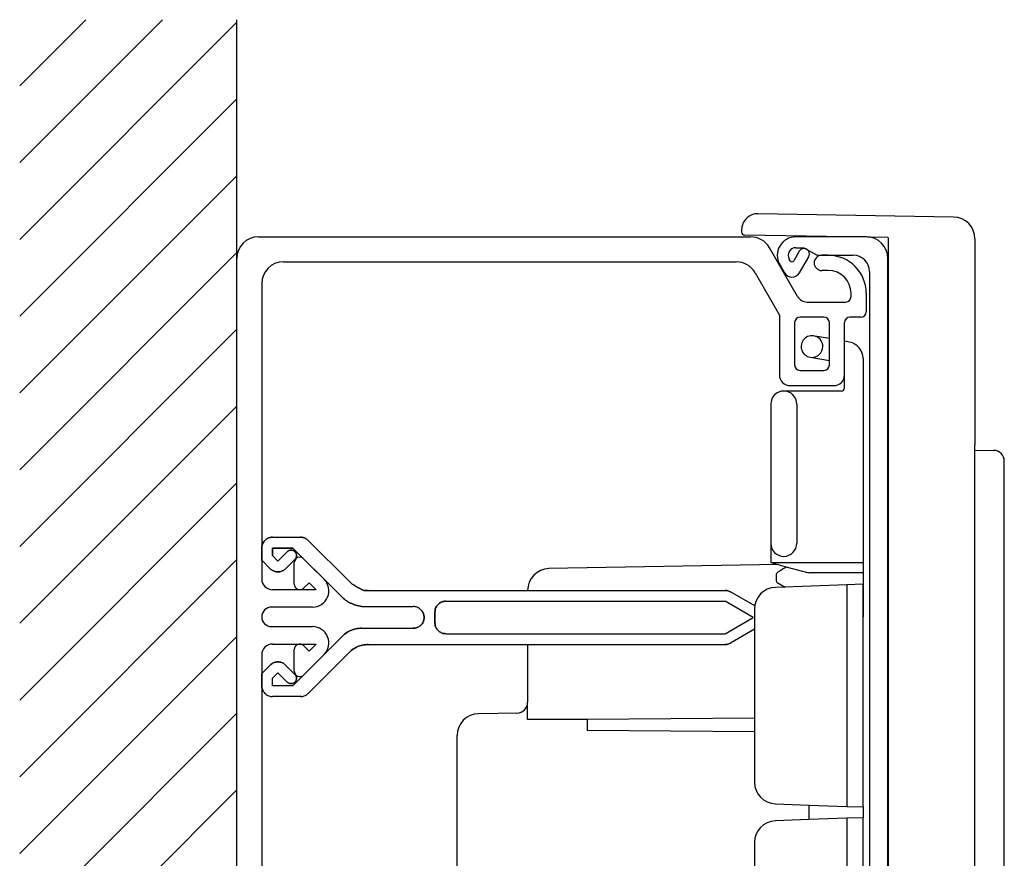
# Model space of a CAD drawing. Extents: x 855 to 946, y 267 to 437.
# Drawn here: x 855 to 946, y 360 to 437 of the extents above; entities that cross this region are included whole.
import ezdxf

# ---------------------------------------------------------------- set-up
doc = ezdxf.new("R2010")
doc.units = 0
doc.layers.get('0').update_dxf_attribs({"linetype": 'CONTINUOUS'})

msp = doc.modelspace()

# ---------------------------------------------------------------- linework, layer by layer
for p, q in [((855.039764, 430.775695), (861.128976, 436.864907)), ((855.039764, 423.704627), (868.200044, 436.864907)), ((855.039764, 416.633559), (875.039764, 436.633559)), ((875.039764, 414.864907), (875.039764, 436.864907)), ((855.039764, 409.562491), (875.039764, 429.562491)), ((855.039764, 402.491424), (875.039764, 422.491424)), ((941.090266, 418.686204), (923.08154, 419.000548)), ((921.555362, 417.500776), (921.555362, 417.321692)), ((877.039764, 416.864907), (922.385063, 416.864907)), ((935.042784, 416.791459), (921.850126, 417.021738)), ((933.039764, 416.864907), (926.539764, 416.864907)), ((935.048925, 416.791352), (935.048925, 286.956088)), ((943.055362, 416.686509), (943.055362, 397.712384)), ((926.71519, 411.364907), (924.117114, 415.864907)), ((926.870148, 415.537151), (926.366559, 414.664907)), ((926.539764, 415.864907), (927.302457, 415.864907)), ((927.302457, 415.864907), (928.514893, 415.164907)), ((855.039764, 395.420356), (875.039764, 415.420356)), ((875.039764, 288.864907), (875.039764, 414.864907)), ((926.020148, 414.664907), (925.933546, 414.814907)), ((926.886174, 413.564907), (927.736174, 415.037151)), ((928.514893, 415.164907), (931.839764, 415.164907)), ((929.539764, 415.164907), (928.939764, 415.164907)), ((935.039764, 351.864907), (935.039764, 414.864907)), ((879.339764, 414.564907), (921.057157, 414.564907)), ((925.06752, 414.314907), (925.500533, 413.564907)), ((929.539764, 413.764907), (928.939764, 413.764907)), ((922.789208, 413.564907), (925.039764, 409.666831)), ((933.339764, 413.664907), (933.339764, 351.864907)), ((877.339764, 412.564907), (877.339764, 385.364907)), ((931.639764, 411.364907), (931.639764, 411.664907)), ((933.039764, 411.664907), (933.039764, 409.964907)), ((927.588434, 410.864907), (927.581216, 410.864907)), ((927.588434, 410.864907), (931.139764, 410.864907)), ((925.039764, 409.666831), (925.039764, 404.164907)), ((929.139764, 409.464907), (926.939764, 409.464907)), ((932.539764, 409.464907), (931.539764, 409.464907)), ((855.039764, 388.349288), (875.039764, 408.349288)), ((926.439764, 408.964907), (926.439764, 405.064907)), ((929.639764, 405.064907), (929.639764, 408.964907)), ((931.039764, 404.164907), (931.039764, 408.964907)), ((929.639764, 407.490674), (928.296481, 407.727531)), ((931.500236, 407.162623), (931.039764, 407.243817)), ((927.866115, 405.776237), (929.639764, 405.463495)), ((932.739764, 405.685411), (932.739764, 386.864907)), ((931.039764, 402.964907), (931.039764, 404.66877)), ((926.939764, 404.564907), (929.139764, 404.564907)), ((926.039764, 403.164907), (930.039764, 403.164907)), ((930.739764, 402.664907), (925.439764, 402.664907)), ((855.039764, 381.27822), (875.039764, 401.27822)), ((924.239764, 401.464907), (924.239764, 388.641187)), ((926.639764, 401.464907), (926.639764, 388.641187)), ((943.055362, 305.388576), (943.055362, 397.712384)), ((943.059187, 397.227378), (944.776546, 397.1974)), ((945.759138, 382.489159), (945.759093, 396.197556)), ((855.039764, 374.207152), (875.039764, 394.207152)), ((878.249365, 389.194601), (878.163152, 389.18308)), ((878.163152, 389.18308), (878.249365, 389.194601)), ((878.337762, 389.198375), (878.249365, 389.194601)), ((878.249365, 389.194601), (878.337762, 389.198375)), ((878.337762, 389.198375), (880.916985, 389.198375)), ((881.003396, 389.194601), (880.916985, 389.198375)), ((880.916985, 389.198375), (881.003396, 389.194601)), ((881.089608, 389.18308), (881.003396, 389.194601)), ((881.003396, 389.194601), (881.089608, 389.18308)), ((877.343538, 388.288774), (877.339764, 388.200575)), ((877.339764, 388.200575), (877.343538, 388.288774)), ((877.355059, 388.375185), (877.343538, 388.288774)), ((877.343538, 388.288774), (877.355059, 388.375185)), ((877.372342, 388.45961), (877.355059, 388.375185)), ((877.355059, 388.375185), (877.372342, 388.45961)), ((877.399358, 388.542048), (877.372342, 388.45961)), ((877.372342, 388.45961), (877.399358, 388.542048)), ((877.431935, 388.622699), (877.399358, 388.542048)), ((877.399358, 388.542048), (877.431935, 388.622699)), ((877.472261, 388.699376), (877.431935, 388.622699)), ((877.431935, 388.622699), (877.472261, 388.699376)), ((877.520134, 388.774266), (877.472261, 388.699376)), ((877.472261, 388.699376), (877.520134, 388.774266)), ((877.571981, 388.843394), (877.520134, 388.774266)), ((877.520134, 388.774266), (877.571981, 388.843394)), ((877.631575, 388.906763), (877.571981, 388.843394)), ((877.571981, 388.843394), (877.631575, 388.906763)), ((877.694744, 388.966158), (877.631575, 388.906763)), ((877.631575, 388.906763), (877.694744, 388.966158)), ((877.763873, 389.018005), (877.694744, 388.966158)), ((877.694744, 388.966158), (877.763873, 389.018005)), ((877.838763, 389.066077), (877.763873, 389.018005)), ((877.763873, 389.018005), (877.838763, 389.066077)), ((877.91544, 389.106203), (877.838763, 389.066077)), ((877.838763, 389.066077), (877.91544, 389.106203)), ((877.996091, 389.13898), (877.91544, 389.106203)), ((877.91544, 389.106203), (877.996091, 389.13898)), ((878.078728, 389.165797), (877.996091, 389.13898)), ((877.996091, 389.13898), (878.078728, 389.165797)), ((878.163152, 389.18308), (878.078728, 389.165797)), ((878.078728, 389.165797), (878.163152, 389.18308)), ((881.174231, 389.165797), (881.089608, 389.18308)), ((881.089608, 389.18308), (881.174231, 389.165797)), ((881.258656, 389.13898), (881.174231, 389.165797)), ((881.174231, 389.165797), (881.258656, 389.13898)), ((881.339108, 389.106203), (881.258656, 389.13898)), ((881.258656, 389.13898), (881.339108, 389.106203)), ((881.415984, 389.066077), (881.339108, 389.106203)), ((881.339108, 389.106203), (881.415984, 389.066077)), ((881.488887, 389.018005), (881.415984, 389.066077)), ((881.415984, 389.066077), (881.488887, 389.018005)), ((881.558016, 388.966158), (881.488887, 389.018005)), ((881.488887, 389.018005), (881.558016, 388.966158)), ((881.623172, 388.906763), (881.558016, 388.966158)), ((881.558016, 388.966158), (881.623172, 388.906763)), ((885.388511, 385.141424), (881.623172, 388.906763)), ((881.623172, 388.906763), (885.388511, 385.141424)), ((924.239764, 388.641187), (924.239764, 386.864907)), ((877.339764, 387.089348), (877.339764, 388.200575)), ((878.337762, 388.200575), (878.337762, 387.503923)), ((880.210797, 388.200575), (878.337762, 388.200575)), ((878.337762, 388.200575), (880.210797, 388.200575)), ((878.337762, 387.503923), (878.337762, 388.200575)), ((878.836761, 387.004924), (878.337762, 387.503923)), ((878.337762, 387.503923), (878.836761, 387.004924)), ((879.69829, 387.866651), (878.836761, 387.004924)), ((878.836761, 387.004924), (879.69829, 387.866651)), ((879.69829, 387.866651), (879.744376, 387.906778)), ((879.744376, 387.906778), (879.69829, 387.866651)), ((879.744376, 387.906778), (879.794236, 387.941342)), ((879.794236, 387.941342), (879.744376, 387.906778)), ((879.794236, 387.941342), (879.846083, 387.970146)), ((879.846083, 387.970146), (879.794236, 387.941342)), ((879.846083, 387.970146), (879.90369, 387.991202)), ((879.90369, 387.991202), (879.846083, 387.970146)), ((879.90369, 387.991202), (879.961298, 388.00471)), ((879.961298, 388.00471), (879.90369, 387.991202)), ((879.961298, 388.00471), (880.020693, 388.012457)), ((880.020693, 388.012457), (879.961298, 388.00471)), ((880.020693, 388.012457), (880.082273, 388.012457)), ((880.082273, 388.012457), (880.020693, 388.012457)), ((880.082273, 388.012457), (880.141668, 388.00471)), ((880.141668, 388.00471), (880.082273, 388.012457)), ((880.141668, 388.00471), (880.199276, 387.991202)), ((880.199276, 387.991202), (880.141668, 388.00471)), ((880.199276, 387.991202), (880.256883, 387.970146)), ((880.256883, 387.970146), (880.199276, 387.991202)), ((880.210797, 388.200575), (884.768536, 383.644625)), ((880.210797, 388.200575), (884.768536, 383.644625)), ((884.768536, 383.644625), (880.210797, 388.200575)), ((880.256883, 387.970146), (880.310518, 387.941342)), ((880.310518, 387.941342), (880.256883, 387.970146)), ((880.310518, 387.941342), (880.35859, 387.906778)), ((880.35859, 387.906778), (880.310518, 387.941342)), ((880.35859, 387.906778), (880.404676, 387.866651)), ((880.404676, 387.866651), (880.35859, 387.906778)), ((880.444803, 387.822353), (880.404676, 387.866651)), ((880.404676, 387.866651), (880.444803, 387.822353)), ((880.479367, 387.772493), (880.444803, 387.822353)), ((880.444803, 387.822353), (880.479367, 387.772493)), ((880.506383, 387.718858), (880.479367, 387.772493)), ((880.479367, 387.772493), (880.506383, 387.718858)), ((880.527439, 387.663039), (880.506383, 387.718858)), ((880.506383, 387.718858), (880.527439, 387.663039)), ((880.542735, 387.603644), (880.527439, 387.663039)), ((880.527439, 387.663039), (880.542735, 387.603644)), ((880.527439, 387.365665), (880.542735, 387.425259)), ((880.542735, 387.425259), (880.527439, 387.365665)), ((880.550482, 387.544248), (880.542735, 387.603644)), ((880.542735, 387.603644), (880.550482, 387.544248)), ((880.542735, 387.425259), (880.550482, 387.484654)), ((880.550482, 387.484654), (880.542735, 387.425259)), ((880.550482, 387.484654), (880.550482, 387.544248)), ((880.550482, 387.544248), (880.550482, 387.484654)), ((855.039764, 367.136085), (875.039764, 387.136085)), ((877.339764, 387.089348), (878.130376, 386.298737)), ((880.404676, 387.162252), (879.540962, 386.298737)), ((879.540962, 386.298737), (880.404676, 387.162252)), ((880.339764, 384.864907), (880.339764, 386.864907)), ((880.404676, 387.162252), (880.444803, 387.206351)), ((880.444803, 387.206351), (880.404676, 387.162252)), ((880.444803, 387.206351), (880.479367, 387.256211)), ((880.479367, 387.256211), (880.444803, 387.206351)), ((880.479367, 387.256211), (880.506383, 387.310044)), ((880.506383, 387.310044), (880.479367, 387.256211)), ((880.506383, 387.310044), (880.527439, 387.365665)), ((880.527439, 387.365665), (880.506383, 387.310044)), ((881.193317, 387.218461), (883.08621, 385.325568)), ((924.94194, 386.67676), (903.805011, 386.307813)), ((924.239764, 386.864907), (932.739764, 386.864907)), ((924.239764, 386.864907), (925.761859, 386.457063)), ((932.739764, 386.864907), (932.739764, 385.927085)), ((878.130376, 386.298737), (878.193744, 386.239143)), ((878.193744, 386.239143), (878.130376, 386.298737)), ((878.193744, 386.239143), (878.262873, 386.187296)), ((878.262873, 386.187296), (878.193744, 386.239143)), ((878.262873, 386.187296), (878.337762, 386.139422)), ((878.337762, 386.139422), (878.262873, 386.187296)), ((878.337762, 386.139422), (878.41444, 386.101084)), ((878.41444, 386.101084), (878.337762, 386.139422)), ((878.41444, 386.101084), (878.49509, 386.066519)), ((878.49509, 386.066519), (878.41444, 386.101084)), ((878.49509, 386.066519), (878.577528, 386.04149)), ((878.577528, 386.04149), (878.49509, 386.066519)), ((878.577528, 386.04149), (878.661953, 386.02242)), ((878.661953, 386.02242), (878.577528, 386.04149)), ((878.661953, 386.02242), (878.748364, 386.010898)), ((878.748364, 386.010898), (878.661953, 386.02242)), ((878.748364, 386.010898), (878.836761, 386.006925)), ((878.836761, 386.006925), (878.748364, 386.010898)), ((878.836761, 386.006925), (878.922974, 386.010898)), ((878.922974, 386.010898), (878.836761, 386.006925)), ((878.922974, 386.010898), (879.009385, 386.02242)), ((879.009385, 386.02242), (878.922974, 386.010898)), ((879.009385, 386.02242), (879.09381, 386.04149)), ((879.09381, 386.04149), (879.009385, 386.02242)), ((879.09381, 386.04149), (879.176446, 386.066519)), ((879.176446, 386.066519), (879.09381, 386.04149)), ((879.176446, 386.066519), (879.256898, 386.101084)), ((879.256898, 386.101084), (879.176446, 386.066519)), ((879.256898, 386.101084), (879.333774, 386.139422)), ((879.333774, 386.139422), (879.256898, 386.101084)), ((879.333774, 386.139422), (879.408664, 386.187296)), ((879.408664, 386.187296), (879.333774, 386.139422)), ((879.408664, 386.187296), (879.477594, 386.239143)), ((879.477594, 386.239143), (879.408664, 386.187296)), ((879.477594, 386.239143), (879.540962, 386.298737)), ((879.540962, 386.298737), (879.477594, 386.239143)), ((924.739764, 385.763625), (924.739764, 385.203716)), ((925.761859, 386.457063), (927.739764, 385.927085)), ((932.739764, 385.927085), (927.739764, 385.927085)), ((932.739764, 385.927085), (932.739764, 381.864907)), ((881.698342, 385.016379), (881.193317, 384.511354)), ((882.349814, 384.364907), (881.698342, 385.016379)), ((885.388511, 385.141424), (885.48247, 385.051238)), ((885.48247, 385.051238), (885.388511, 385.141424)), ((885.48247, 385.051238), (885.582191, 384.966814)), ((885.582191, 384.966814), (885.48247, 385.051238)), ((885.582191, 384.966814), (885.685884, 384.886163)), ((885.685884, 384.886163), (885.582191, 384.966814)), ((885.685884, 384.886163), (885.793352, 384.81326)), ((885.793352, 384.81326), (885.685884, 384.886163)), ((885.793352, 384.81326), (885.904594, 384.744131)), ((885.904594, 384.744131), (885.793352, 384.81326)), ((885.904594, 384.744131), (886.019808, 384.656098)), ((886.019808, 384.656098), (885.904594, 384.744131)), ((886.019808, 384.656098), (886.136811, 384.59849)), ((886.136811, 384.59849), (886.019808, 384.656098)), ((931.239764, 384.812526), (924.669965, 384.583104)), ((924.839764, 385.030511), (925.560813, 384.614213)), ((932.739764, 384.864907), (931.239764, 384.812526)), ((931.239764, 384.812526), (931.239764, 364.417289)), ((932.739764, 364.364907), (932.739764, 384.864907)), ((882.349814, 384.364907), (878.339764, 384.364907)), ((886.136811, 384.59849), (886.257786, 384.54863)), ((886.257786, 384.54863), (886.136811, 384.59849)), ((886.257786, 384.54863), (886.38055, 384.479865)), ((886.38055, 384.479865), (886.257786, 384.54863)), ((886.38055, 384.479865), (886.507286, 384.414676)), ((886.507286, 384.414676), (886.38055, 384.479865)), ((886.634022, 384.359419), (886.507286, 384.414676)), ((886.507286, 384.414676), (886.634022, 384.359419)), ((886.762546, 384.307738), (886.634022, 384.359419)), ((886.634022, 384.359419), (886.762546, 384.307738)), ((886.891071, 384.290456), (886.762546, 384.307738)), ((886.762546, 384.307738), (886.891071, 384.290456)), ((887.021581, 384.295947), (886.891071, 384.290456)), ((886.891071, 384.290456), (887.021581, 384.295947)), ((887.152092, 384.291974), (887.021581, 384.295947)), ((887.021581, 384.295947), (887.152092, 384.291974)), ((887.152092, 384.291974), (920.029827, 384.30721)), ((920.029827, 384.30721), (920.116238, 384.303436)), ((920.116238, 384.303436), (920.029827, 384.30721)), ((920.116238, 384.303436), (920.202649, 384.291914)), ((920.202649, 384.291914), (920.116238, 384.303436)), ((920.202649, 384.291914), (920.287074, 384.272645)), ((920.287074, 384.272645), (920.202649, 384.291914)), ((920.287074, 384.272645), (920.369512, 384.247815)), ((920.369512, 384.247815), (920.287074, 384.272645)), ((920.369512, 384.247815), (920.450162, 384.21325)), ((920.450162, 384.21325), (920.369512, 384.247815)), ((920.450162, 384.21325), (920.528826, 384.172925)), ((920.528826, 384.172925), (920.450162, 384.21325)), ((922.762242, 382.883332), (920.528826, 384.172925)), ((925.560813, 384.614213), (924.669965, 384.583104)), ((884.862694, 383.566704), (884.768536, 383.644625)), ((884.768536, 383.644625), (884.862694, 383.566704)), ((884.962415, 383.486087), (884.862694, 383.566704)), ((884.862694, 383.566704), (884.962415, 383.486087)), ((885.066108, 383.40901), (884.962415, 383.486087)), ((884.962415, 383.486087), (885.066108, 383.40901)), ((885.173575, 383.33576), (885.066108, 383.40901)), ((885.066108, 383.40901), (885.173575, 383.33576)), ((885.284817, 383.266475), (885.173575, 383.33576)), ((885.173575, 383.33576), (885.284817, 383.266475)), ((885.400032, 383.201204), (885.284817, 383.266475)), ((885.284817, 383.266475), (885.400032, 383.201204)), ((885.517035, 383.141216), (885.400032, 383.201204)), ((885.400032, 383.201204), (885.517035, 383.141216)), ((885.63801, 383.085447), (885.517035, 383.141216)), ((885.517035, 383.141216), (885.63801, 383.085447)), ((885.760774, 383.034989), (885.63801, 383.085447)), ((885.63801, 383.085447), (885.760774, 383.034989)), ((885.887311, 382.98912), (885.760774, 383.034989)), ((885.760774, 383.034989), (885.887311, 382.98912)), ((886.014048, 382.949148), (885.887311, 382.98912)), ((885.887311, 382.98912), (886.014048, 382.949148)), ((886.142572, 382.914474), (886.014048, 382.949148)), ((886.014048, 382.949148), (886.142572, 382.914474)), ((886.271294, 382.885465), (886.142572, 382.914474)), ((886.142572, 382.914474), (886.271294, 382.885465)), ((886.401805, 382.854423), (886.271294, 382.885465)), ((886.271294, 382.885465), (886.401805, 382.854423)), ((886.532316, 382.821827), (886.401805, 382.854423)), ((886.401805, 382.854423), (886.532316, 382.821827)), ((893.483145, 382.8853), (893.435271, 382.810411)), ((893.435271, 382.810411), (893.483145, 382.8853)), ((893.534992, 382.95423), (893.483145, 382.8853)), ((893.483145, 382.8853), (893.534992, 382.95423)), ((893.594387, 383.017599), (893.534992, 382.95423)), ((893.534992, 382.95423), (893.594387, 383.017599)), ((893.657755, 383.077192), (893.594387, 383.017599)), ((893.594387, 383.017599), (893.657755, 383.077192)), ((893.726884, 383.129039), (893.657755, 383.077192)), ((893.657755, 383.077192), (893.726884, 383.129039)), ((893.801773, 383.176913), (893.726884, 383.129039)), ((893.726884, 383.129039), (893.801773, 383.176913)), ((893.878451, 383.217238), (893.801773, 383.176913)), ((893.801773, 383.176913), (893.878451, 383.217238)), ((893.959101, 383.249816), (893.878451, 383.217238)), ((893.878451, 383.217238), (893.959101, 383.249816)), ((894.041539, 383.276832), (893.959101, 383.249816)), ((893.959101, 383.249816), (894.041539, 383.276832)), ((894.125964, 383.293915), (894.041539, 383.276832)), ((894.041539, 383.276832), (894.125964, 383.293915)), ((894.212375, 383.305437), (894.125964, 383.293915)), ((894.125964, 383.293915), (894.212375, 383.305437)), ((894.300773, 383.30941), (894.212375, 383.305437)), ((894.212375, 383.305437), (894.300773, 383.30941)), ((894.300773, 383.30941), (920.029827, 383.30941)), ((922.620571, 381.814399), (920.029827, 383.30941)), ((882.02555, 382.764907), (878.239764, 382.764907)), ((886.532316, 382.821827), (891.306976, 382.810411)), ((891.393188, 382.806636), (891.306976, 382.810411)), ((891.393188, 382.806636), (891.306976, 382.810411)), ((891.479599, 382.795115), (891.393188, 382.806636)), ((891.479599, 382.795115), (891.393188, 382.806636)), ((891.56601, 382.777833), (891.479599, 382.795115)), ((891.56601, 382.777833), (891.479599, 382.795115)), ((891.648449, 382.750817), (891.56601, 382.777833)), ((891.648449, 382.750817), (891.56601, 382.777833)), ((891.729099, 382.718239), (891.648449, 382.750817)), ((891.729099, 382.718239), (891.648449, 382.750817)), ((891.805975, 382.677914), (891.729099, 382.718239)), ((891.805975, 382.677914), (891.729099, 382.718239)), ((891.878878, 382.63004), (891.805975, 382.677914)), ((891.878878, 382.63004), (891.805975, 382.677914)), ((891.947808, 382.578193), (891.878878, 382.63004)), ((891.947808, 382.578193), (891.878878, 382.63004)), ((892.013163, 382.518798), (891.947808, 382.578193)), ((892.013163, 382.518798), (891.947808, 382.578193)), ((892.07077, 382.45543), (892.013163, 382.518798)), ((892.07077, 382.45543), (892.013163, 382.518798)), ((892.124405, 382.386301), (892.07077, 382.45543)), ((892.124405, 382.386301), (892.07077, 382.45543)), ((892.170491, 382.311411), (892.124405, 382.386301)), ((892.170491, 382.311411), (892.124405, 382.386301)), ((892.210816, 382.234734), (892.170491, 382.311411)), ((892.170491, 382.311411), (892.210816, 382.234734)), ((892.243394, 382.154084), (892.210816, 382.234734)), ((892.210816, 382.234734), (892.243394, 382.154084)), ((892.270211, 382.071645), (892.243394, 382.154084)), ((892.243394, 382.154084), (892.270211, 382.071645)), ((892.28948, 381.987022), (892.270211, 382.071645)), ((892.270211, 382.071645), (892.28948, 381.987022)), ((892.301001, 381.90081), (892.28948, 381.987022)), ((892.28948, 381.987022), (892.301001, 381.90081)), ((893.306549, 382.399809), (893.302774, 382.313398)), ((893.302774, 382.311411), (893.306549, 382.399809)), ((893.302774, 381.315399), (893.302774, 382.311411)), ((893.302774, 382.311411), (893.302774, 381.315399)), ((893.31807, 382.486021), (893.306549, 382.399809)), ((893.306549, 382.399809), (893.31807, 382.486021)), ((893.335352, 382.570446), (893.31807, 382.486021)), ((893.31807, 382.486021), (893.335352, 382.570446)), ((893.362169, 382.653083), (893.335352, 382.570446)), ((893.335352, 382.570446), (893.362169, 382.653083)), ((893.394946, 382.733733), (893.362169, 382.653083)), ((893.362169, 382.653083), (893.394946, 382.733733)), ((893.435271, 382.810411), (893.394946, 382.733733)), ((893.394946, 382.733733), (893.435271, 382.810411)), ((922.739764, 382.584322), (922.739764, 366.645493)), ((945.759138, 320.07134), (945.759138, 382.489159)), ((891.878878, 380.996771), (891.947808, 381.048617)), ((891.947808, 381.048617), (891.878878, 380.996771)), ((891.947808, 381.048617), (892.013163, 381.108211)), ((892.013163, 381.108211), (891.947808, 381.048617)), ((892.013163, 381.108211), (892.07077, 381.171579)), ((892.07077, 381.171579), (892.013163, 381.108211)), ((892.07077, 381.171579), (892.124405, 381.24051)), ((892.124405, 381.24051), (892.07077, 381.171579)), ((892.124405, 381.24051), (892.170491, 381.315399)), ((892.170491, 381.315399), (892.124405, 381.24051)), ((892.170491, 381.315399), (892.210816, 381.392275)), ((892.210816, 381.392275), (892.170491, 381.315399)), ((892.210816, 381.392275), (892.243394, 381.472727)), ((892.243394, 381.472727), (892.210816, 381.392275)), ((892.243394, 381.472727), (892.270211, 381.555364)), ((892.270211, 381.555364), (892.243394, 381.472727)), ((892.270211, 381.555364), (892.28948, 381.639789)), ((892.28948, 381.639789), (892.270211, 381.555364)), ((892.28948, 381.639789), (892.301001, 381.7262)), ((892.301001, 381.7262), (892.28948, 381.639789)), ((892.304776, 381.814399), (892.301001, 381.90081)), ((892.301001, 381.90081), (892.304776, 381.814399)), ((892.301001, 381.7262), (892.304776, 381.814399)), ((892.304776, 381.814399), (892.301001, 381.7262)), ((893.302774, 381.315399), (893.306549, 381.2272)), ((893.302774, 381.313413), (893.302774, 381.315399)), ((893.306549, 381.2272), (893.302774, 381.313413)), ((893.306549, 381.2272), (893.31807, 381.140789)), ((893.31807, 381.140789), (893.306549, 381.2272)), ((893.31807, 381.140789), (893.335352, 381.056365)), ((893.335352, 381.056365), (893.31807, 381.140789)), ((893.335352, 381.056365), (893.362169, 380.973926)), ((893.362169, 380.973926), (893.335352, 381.056365)), ((920.029827, 380.317599), (922.620571, 381.814399)), ((878.239764, 380.964907), (882.02555, 380.964907)), ((884.862694, 380.175567), (884.768536, 380.085382)), ((884.768536, 380.085382), (884.862694, 380.175567)), ((884.962415, 380.259992), (884.862694, 380.175567)), ((884.862694, 380.175567), (884.962415, 380.259992)), ((885.066108, 380.338656), (884.962415, 380.259992)), ((884.962415, 380.259992), (885.066108, 380.338656)), ((885.173575, 380.413545), (885.066108, 380.338656)), ((885.066108, 380.338656), (885.173575, 380.413545)), ((885.284817, 380.482476), (885.173575, 380.413545)), ((885.173575, 380.413545), (885.284817, 380.482476)), ((885.400032, 380.544056), (885.284817, 380.482476)), ((885.284817, 380.482476), (885.400032, 380.544056)), ((885.517035, 380.599677), (885.400032, 380.544056)), ((885.400032, 380.544056), (885.517035, 380.599677)), ((885.63801, 380.649537), (885.517035, 380.599677)), ((885.517035, 380.599677), (885.63801, 380.649537)), ((885.760774, 380.693637), (885.63801, 380.649537)), ((885.63801, 380.649537), (885.760774, 380.693637)), ((885.887311, 380.730188), (885.760774, 380.693637)), ((885.760774, 380.693637), (885.887311, 380.730188)), ((886.014048, 380.760779), (885.887311, 380.730188)), ((885.887311, 380.730188), (886.014048, 380.760779)), ((886.142572, 380.785808), (886.014048, 380.760779)), ((886.014048, 380.760779), (886.142572, 380.785808)), ((886.271294, 380.803091), (886.142572, 380.785808)), ((886.142572, 380.785808), (886.271294, 380.803091)), ((886.401805, 380.812626), (886.271294, 380.803091)), ((886.271294, 380.803091), (886.401805, 380.812626)), ((886.532316, 380.8164), (886.401805, 380.812626)), ((886.401805, 380.812626), (886.532316, 380.8164)), ((886.532316, 380.8164), (891.306976, 380.8164)), ((891.306976, 380.8164), (891.393188, 380.820373)), ((891.393188, 380.820373), (891.306976, 380.8164)), ((891.393188, 380.820373), (891.479599, 380.831894)), ((891.479599, 380.831894), (891.393188, 380.820373)), ((891.479599, 380.831894), (891.56601, 380.849177)), ((891.56601, 380.849177), (891.479599, 380.831894)), ((891.56601, 380.849177), (891.648449, 380.875994)), ((891.648449, 380.875994), (891.56601, 380.849177)), ((891.648449, 380.875994), (891.729099, 380.908572)), ((891.729099, 380.908572), (891.648449, 380.875994)), ((891.729099, 380.908572), (891.805975, 380.948897)), ((891.805975, 380.948897), (891.729099, 380.908572)), ((891.805975, 380.948897), (891.878878, 380.996771)), ((891.878878, 380.996771), (891.805975, 380.948897)), ((893.362169, 380.973926), (893.394946, 380.893276)), ((893.394946, 380.893276), (893.362169, 380.973926)), ((893.394946, 380.893276), (893.435271, 380.8164)), ((893.435271, 380.8164), (893.394946, 380.893276)), ((893.435271, 380.8164), (893.483145, 380.741709)), ((893.483145, 380.741709), (893.435271, 380.8164)), ((893.483145, 380.741709), (893.534992, 380.67258)), ((893.534992, 380.67258), (893.483145, 380.741709)), ((893.534992, 380.67258), (893.594387, 380.609212)), ((893.594387, 380.609212), (893.534992, 380.67258)), ((893.594387, 380.609212), (893.657755, 380.549618)), ((893.657755, 380.549618), (893.594387, 380.609212)), ((893.657755, 380.549618), (893.726884, 380.49797)), ((893.726884, 380.49797), (893.657755, 380.549618)), ((893.726884, 380.49797), (893.801773, 380.449898)), ((893.801773, 380.449898), (893.726884, 380.49797)), ((893.801773, 380.449898), (893.878451, 380.409573)), ((893.878451, 380.409573), (893.801773, 380.449898)), ((893.878451, 380.409573), (893.959101, 380.376995)), ((893.959101, 380.376995), (893.878451, 380.409573)), ((893.959101, 380.376995), (894.041539, 380.350177)), ((894.041539, 380.350177), (893.959101, 380.376995)), ((894.041539, 380.350177), (894.125964, 380.332895)), ((894.125964, 380.332895), (894.041539, 380.350177)), ((894.125964, 380.332895), (894.212375, 380.321374)), ((894.212375, 380.321374), (894.125964, 380.332895)), ((894.212375, 380.321374), (894.300773, 380.317599)), ((894.298786, 380.317599), (894.212375, 380.321374)), ((894.300773, 380.317599), (894.298786, 380.317599)), ((894.300773, 380.317599), (920.029827, 380.317599)), ((922.739764, 380.7305), (920.528826, 379.453886)), ((855.039764, 360.065017), (875.039764, 380.065017)), ((878.339764, 379.364907), (882.349814, 379.364907)), ((880.210797, 375.529431), (884.768536, 380.085382)), ((881.193317, 379.218461), (881.698342, 378.713436)), ((881.698342, 378.713436), (882.349814, 379.364907)), ((886.507286, 379.235176), (886.38055, 379.196837)), ((886.38055, 379.196837), (886.507286, 379.235176)), ((886.634022, 379.265768), (886.507286, 379.235176)), ((886.507286, 379.235176), (886.634022, 379.265768)), ((886.762546, 379.288811), (886.634022, 379.265768)), ((886.634022, 379.265768), (886.762546, 379.288811)), ((886.891071, 379.306093), (886.762546, 379.288811)), ((886.762546, 379.288811), (886.891071, 379.306093)), ((887.021581, 379.315827), (886.891071, 379.306093)), ((886.891071, 379.306093), (887.021581, 379.315827)), ((887.152092, 379.319601), (887.021581, 379.315827)), ((887.021581, 379.315827), (887.152092, 379.319601)), ((887.152092, 379.319601), (920.029827, 379.319601)), ((901.839915, 379.319601), (901.839915, 374.006473)), ((903.85229, 379.309096), (903.839915, 379.308879)), ((920.116238, 379.323375), (920.029827, 379.319601)), ((920.029827, 379.319601), (920.116238, 379.323375)), ((920.202649, 379.334897), (920.116238, 379.323375)), ((920.116238, 379.323375), (920.202649, 379.334897)), ((920.287074, 379.354165), (920.202649, 379.334897)), ((920.202649, 379.334897), (920.287074, 379.354165)), ((920.369512, 379.378996), (920.287074, 379.354165)), ((920.287074, 379.354165), (920.369512, 379.378996)), ((920.450162, 379.41356), (920.369512, 379.378996)), ((920.369512, 379.378996), (920.450162, 379.41356)), ((920.528826, 379.453886), (920.450162, 379.41356)), ((920.450162, 379.41356), (920.528826, 379.453886)), ((877.339764, 378.364907), (877.339764, 355.364907)), ((880.339764, 376.864907), (880.339764, 378.864907)), ((883.08621, 378.404247), (881.193317, 376.511354)), ((885.388511, 378.588384), (881.623172, 374.823244)), ((881.623172, 374.823244), (885.388511, 378.588384)), ((885.48247, 378.678569), (885.388511, 378.588384)), ((885.388511, 378.588384), (885.48247, 378.678569)), ((885.582191, 378.762994), (885.48247, 378.678569)), ((885.48247, 378.678569), (885.582191, 378.762994)), ((885.685884, 378.843644), (885.582191, 378.762994)), ((885.582191, 378.762994), (885.685884, 378.843644)), ((885.793352, 378.916548), (885.685884, 378.843644)), ((885.685884, 378.843644), (885.793352, 378.916548)), ((885.904594, 378.985677), (885.793352, 378.916548)), ((885.793352, 378.916548), (885.904594, 378.985677)), ((886.019808, 379.047058), (885.904594, 378.985677)), ((885.904594, 378.985677), (886.019808, 379.047058)), ((886.136811, 379.104666), (886.019808, 379.047058)), ((886.019808, 379.047058), (886.136811, 379.104666)), ((886.257786, 379.154526), (886.136811, 379.104666)), ((886.136811, 379.104666), (886.257786, 379.154526)), ((886.38055, 379.196837), (886.257786, 379.154526)), ((886.257786, 379.154526), (886.38055, 379.196837)), ((877.339764, 376.640459), (878.130376, 377.43127)), ((878.130376, 377.43127), (877.339764, 376.640459)), ((878.130376, 377.43127), (878.193744, 377.490665)), ((878.193744, 377.490665), (878.130376, 377.43127)), ((878.193744, 377.490665), (878.262873, 377.542512)), ((878.262873, 377.542512), (878.193744, 377.490665)), ((878.262873, 377.542512), (878.337762, 377.590584)), ((878.337762, 377.590584), (878.262873, 377.542512)), ((878.337762, 377.590584), (878.41444, 377.628923)), ((878.41444, 377.628923), (878.337762, 377.590584)), ((878.41444, 377.628923), (878.49509, 377.663487)), ((878.49509, 377.663487), (878.41444, 377.628923)), ((878.49509, 377.663487), (878.577528, 377.688318)), ((878.577528, 377.688318), (878.49509, 377.663487)), ((878.577528, 377.688318), (878.661953, 377.707587)), ((878.661953, 377.707587), (878.577528, 377.688318)), ((878.661953, 377.707587), (878.748364, 377.719108)), ((878.748364, 377.719108), (878.661953, 377.707587)), ((878.748364, 377.719108), (878.836761, 377.722883)), ((878.836761, 377.722883), (878.748364, 377.719108)), ((878.836761, 377.722883), (878.922974, 377.719108)), ((878.922974, 377.719108), (878.836761, 377.722883)), ((878.922974, 377.719108), (879.009385, 377.707587)), ((879.009385, 377.707587), (878.922974, 377.719108)), ((879.009385, 377.707587), (879.09381, 377.688318)), ((879.09381, 377.688318), (879.009385, 377.707587)), ((879.09381, 377.688318), (879.176446, 377.663487)), ((879.176446, 377.663487), (879.09381, 377.688318)), ((879.176446, 377.663487), (879.256898, 377.628923)), ((879.256898, 377.628923), (879.176446, 377.663487)), ((879.256898, 377.628923), (879.333774, 377.590584)), ((879.333774, 377.590584), (879.256898, 377.628923)), ((879.333774, 377.590584), (879.408664, 377.542512)), ((879.408664, 377.542512), (879.333774, 377.590584)), ((879.408664, 377.542512), (879.477594, 377.490665)), ((879.477594, 377.490665), (879.408664, 377.542512)), ((879.477594, 377.490665), (879.540962, 377.43127)), ((879.540962, 377.43127), (879.477594, 377.490665)), ((879.540962, 377.43127), (880.404676, 376.567556)), ((880.404676, 376.567556), (879.540962, 377.43127)), ((877.339764, 375.529431), (877.339764, 376.640459)), ((878.337762, 376.226083), (878.836761, 376.724884)), ((878.836761, 376.724884), (879.69829, 375.863355)), ((880.444803, 376.523457), (880.404676, 376.567556)), ((880.404676, 376.567556), (880.444803, 376.523457)), ((880.479367, 376.473597), (880.444803, 376.523457)), ((880.444803, 376.523457), (880.479367, 376.473597)), ((878.337762, 375.529431), (878.337762, 376.226083)), ((879.69829, 375.863355), (879.744376, 375.82303)), ((879.744376, 375.82303), (879.69829, 375.863355)), ((879.744376, 375.82303), (879.794236, 375.788466)), ((879.794236, 375.788466), (879.744376, 375.82303)), ((879.794236, 375.788466), (879.846083, 375.759662)), ((879.846083, 375.759662), (879.794236, 375.788466)), ((879.846083, 375.759662), (879.90369, 375.738606)), ((879.90369, 375.738606), (879.846083, 375.759662)), ((879.90369, 375.738606), (879.961298, 375.725098)), ((879.961298, 375.725098), (879.90369, 375.738606)), ((879.961298, 375.725098), (880.020693, 375.71735)), ((880.020693, 375.71735), (879.961298, 375.725098)), ((880.020693, 375.71735), (880.082273, 375.71735)), ((880.082273, 375.71735), (880.020693, 375.71735)), ((880.082273, 375.71735), (880.141668, 375.725098)), ((880.141668, 375.725098), (880.082273, 375.71735)), ((880.141668, 375.725098), (880.199276, 375.738606)), ((880.199276, 375.738606), (880.141668, 375.725098)), ((880.199276, 375.738606), (880.256883, 375.759662)), ((880.256883, 375.759662), (880.199276, 375.738606)), ((880.256883, 375.759662), (880.310518, 375.788466)), ((880.310518, 375.788466), (880.256883, 375.759662)), ((880.310518, 375.788466), (880.35859, 375.82303)), ((880.35859, 375.82303), (880.310518, 375.788466)), ((880.35859, 375.82303), (880.404676, 375.863355)), ((880.404676, 375.863355), (880.35859, 375.82303)), ((880.404676, 375.863355), (880.444803, 375.907455)), ((880.444803, 375.907455), (880.404676, 375.863355)), ((880.444803, 375.907455), (880.479367, 375.957315)), ((880.479367, 375.957315), (880.444803, 375.907455)), ((880.506383, 376.419763), (880.479367, 376.473597)), ((880.479367, 376.473597), (880.506383, 376.419763)), ((880.479367, 375.957315), (880.506383, 376.011148)), ((880.506383, 376.011148), (880.479367, 375.957315)), ((880.527439, 376.364143), (880.506383, 376.419763)), ((880.506383, 376.419763), (880.527439, 376.364143)), ((880.506383, 376.011148), (880.527439, 376.066769)), ((880.527439, 376.066769), (880.506383, 376.011148)), ((880.542735, 376.304747), (880.527439, 376.364143)), ((880.527439, 376.364143), (880.542735, 376.304747)), ((880.527439, 376.066769), (880.542735, 376.126164)), ((880.542735, 376.126164), (880.527439, 376.066769)), ((880.550482, 376.245153), (880.542735, 376.304747)), ((880.542735, 376.304747), (880.550482, 376.245153)), ((880.542735, 376.126164), (880.550482, 376.185758)), ((880.550482, 376.185758), (880.542735, 376.126164)), ((880.550482, 376.185758), (880.550482, 376.245153)), ((880.550482, 376.245153), (880.550482, 376.185758)), ((877.343538, 375.441034), (877.339764, 375.529431)), ((877.343538, 375.441034), (877.339764, 375.529431)), ((877.343538, 375.441034), (877.355059, 375.354821)), ((877.355059, 375.354821), (877.343538, 375.441034)), ((877.355059, 375.354821), (877.372342, 375.270397)), ((877.355059, 375.354821), (877.372342, 375.270397)), ((877.372342, 375.270397), (877.399358, 375.18776)), ((877.372342, 375.270397), (877.399358, 375.18776)), ((877.399358, 375.18776), (877.431935, 375.107109)), ((877.399358, 375.18776), (877.431935, 375.107109)), ((877.431935, 375.107109), (877.472261, 375.030432)), ((877.431935, 375.107109), (877.472261, 375.030432)), ((877.472261, 375.030432), (877.520134, 374.955542)), ((877.472261, 375.030432), (877.520134, 374.955542)), ((877.520134, 374.955542), (877.571981, 374.886413)), ((877.520134, 374.955542), (877.571981, 374.886413)), ((877.571981, 374.886413), (877.631575, 374.823244)), ((877.571981, 374.886413), (877.631575, 374.823244)), ((877.631575, 374.823244), (877.694744, 374.76365)), ((877.631575, 374.823244), (877.694744, 374.76365)), ((877.694744, 374.76365), (877.763873, 374.711803)), ((877.694744, 374.76365), (877.763873, 374.711803)), ((877.763873, 374.711803), (877.838763, 374.66393)), ((877.763873, 374.711803), (877.838763, 374.66393)), ((880.210797, 375.529431), (878.337762, 375.529431)), ((881.415984, 374.66393), (881.488887, 374.711803)), ((881.415984, 374.66393), (881.488887, 374.711803)), ((881.488887, 374.711803), (881.558016, 374.76365)), ((881.488887, 374.711803), (881.558016, 374.76365)), ((881.558016, 374.76365), (881.623172, 374.823244)), ((881.558016, 374.76365), (881.623172, 374.823244)), ((877.838763, 374.66393), (877.91544, 374.623604)), ((877.838763, 374.66393), (877.91544, 374.623604)), ((877.91544, 374.623604), (877.996091, 374.591026)), ((877.91544, 374.623604), (877.996091, 374.591026)), ((877.996091, 374.591026), (878.078728, 374.564011)), ((877.996091, 374.591026), (878.078728, 374.564011)), ((878.078728, 374.564011), (878.163152, 374.546728)), ((878.078728, 374.564011), (878.163152, 374.546728)), ((878.163152, 374.546728), (878.249365, 374.535207)), ((878.163152, 374.546728), (878.249365, 374.535207)), ((878.249365, 374.535207), (878.337762, 374.531433)), ((878.249365, 374.535207), (878.337762, 374.531433)), ((880.916985, 374.531433), (878.337762, 374.531433)), ((881.003396, 374.535207), (880.916985, 374.531433)), ((880.916985, 374.531433), (881.003396, 374.535207)), ((881.003396, 374.535207), (881.089608, 374.546728)), ((881.003396, 374.535207), (881.089608, 374.546728)), ((881.089608, 374.546728), (881.174231, 374.564011)), ((881.089608, 374.546728), (881.174231, 374.564011)), ((881.174231, 374.564011), (881.258656, 374.591026)), ((881.174231, 374.564011), (881.258656, 374.591026)), ((881.258656, 374.591026), (881.339108, 374.623604)), ((881.258656, 374.591026), (881.339108, 374.623604)), ((881.339108, 374.623604), (881.415984, 374.66393)), ((881.339108, 374.623604), (881.415984, 374.66393)), ((901.839915, 372.410318), (901.839915, 374.006473)), ((855.039764, 352.993949), (875.039764, 372.993949)), ((900.857368, 373.006625), (897.305011, 372.944619)), ((907.339915, 372.410318), (901.839915, 372.410318)), ((922.739764, 372.54471), (907.339915, 372.410318)), ((907.339915, 372.410318), (907.339915, 371.410318)), ((922.739764, 371.275925), (907.339915, 371.410318)), ((895.339915, 357.875712), (895.339915, 370.944923)), ((855.039764, 345.922881), (875.039764, 365.922881)), ((924.669965, 364.646711), (927.739764, 364.539511)), ((927.739764, 364.539511), (927.739764, 363.190304)), ((927.739764, 364.539511), (931.239764, 364.417289)), ((931.239764, 364.417289), (932.739764, 364.364907)), ((932.739764, 364.364907), (932.739764, 363.364907)), ((927.739764, 363.190304), (924.669965, 363.083104)), ((931.239764, 363.312526), (927.739764, 363.190304)), ((932.739764, 363.364907), (931.239764, 363.312526)), ((931.239764, 363.312526), (931.239764, 340.417289)), ((932.739764, 340.364907), (932.739764, 363.364907)), ((922.739764, 361.084322), (922.739764, 351.864907))]:
    msp.add_line(p, q)
for centre, radius, start, end in [((923.055362, 417.500776), 1.5, 89, 180), ((941.055362, 416.686509), 2, 0, 89), ((921.855362, 417.321692), 0.3, 180, 269), ((877.039764, 414.864907), 2, 90, 180), ((922.385063, 414.864907), 2, 30, 90), ((926.539764, 415.164907), 1.7, 90, 210), ((933.039764, 414.864907), 2, 0, 90), ((926.539764, 415.164907), 0.7, 90, 210), ((927.303161, 415.287151), 0.5, 330, 150), ((926.193353, 414.764907), 0.2, 210, 330), ((928.939764, 414.464907), 0.7, 90, 180), ((929.539764, 411.664907), 3.5, 0, 90), ((931.839764, 413.664907), 1.5, 0, 90), ((879.339764, 412.564907), 2, 90, 180), ((921.057157, 412.564907), 2, 30, 90), ((928.939764, 414.464907), 0.7, 180, 270), ((929.539764, 411.664907), 2.1, 0, 90), ((926.193353, 413.964907), 0.8, 210, 330), ((927.581216, 411.864907), 1, 210, 270), ((931.139764, 411.364907), 0.5, 270, 0), ((926.939764, 408.964907), 0.5, 90, 180), ((929.139764, 408.964907), 0.5, 0, 90), ((931.539764, 408.964907), 0.5, 90, 180), ((932.539764, 409.964907), 0.5, 270, 0), ((928.039764, 406.761045), 1, 75.124638, 260), ((928.039764, 406.761045), 1, 260, 75.124638), ((931.239764, 405.685411), 1.5, 0, 80), ((926.939764, 405.064907), 0.5, 180, 270), ((929.139764, 405.064907), 0.5, 270, 0), ((926.039764, 404.164907), 1, 180, 270), ((930.039764, 404.164907), 1, 270, 0), ((930.739764, 402.964907), 0.3, 270, 0), ((925.439764, 401.464907), 1.2, 90, 180), ((925.439764, 401.464907), 1.2, 0, 90), ((944.759093, 396.197553), 1, 0.000188, 88.999959), ((925.439764, 388.641187), 1.2, 180, 270), ((925.439764, 388.641187), 1.2, 270, 0), ((880.839764, 386.864907), 0.5, 90, 180), ((880.839764, 386.864907), 0.5, 45, 90), ((903.839915, 384.308118), 2, 91, 180), ((924.939764, 385.763625), 0.2, 125.685335, 180), ((927.739764, 381.864907), 5, 113.302207, 125.685335), ((878.339764, 385.364907), 1, 180, 270), ((880.839764, 384.864907), 0.5, 180, 315), ((882.02555, 384.264907), 1.5, 270, 45), ((924.939764, 385.203716), 0.2, 180, 240), ((924.739764, 382.584322), 2, 92, 180), ((924.739764, 382.584322), 2, 92, 180), ((878.239764, 381.864907), 0.9, 90, 270), ((882.02555, 379.464907), 1.5, 315, 90), ((878.339764, 378.364907), 1, 90, 180), ((880.839764, 378.864907), 0.5, 45, 180), ((880.839764, 376.864907), 0.5, 180, 270), ((880.839764, 376.864907), 0.5, 270, 315), ((900.839915, 374.006473), 1, 271, 0), ((897.339915, 370.944923), 2, 91, 180), ((924.739764, 366.645493), 2, 180, 268), ((924.739764, 361.084322), 2, 92, 180)]:
    msp.add_arc(centre, radius, start, end)

doc.saveas('drawing.dxf')
